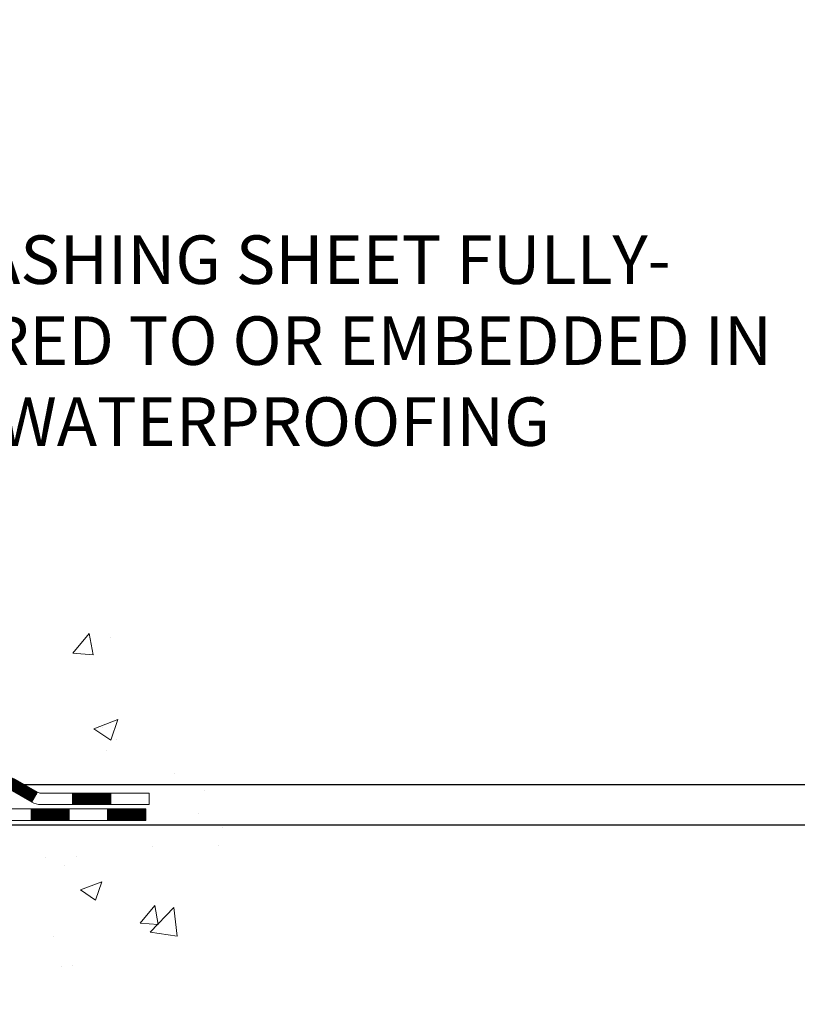
# Model space of a CAD drawing. Extents: x -7 to 3254, y -7 to 1977.
# Drawn here: x 24 to 29, y 8 to 14 of the extents above; entities that cross this region are included whole.
import ezdxf

# ---------------------------------------------------------------- set-up
doc = ezdxf.new("R2010")
doc.units = 0
doc.header["$LTSCALE"] = 5
doc.header["$MEASUREMENT"] = 0
doc.layers.get('DEFPOINTS').update_dxf_attribs({"linetype": 'CONTINUOUS'})
for name, color, linetype, lineweight in [('CONCRETE - H', 130, 'CONTINUOUS', 9), ('CONCRETE - L', 132, 'CONTINUOUS', 13), ('DECK COAT - H', 20, 'CONTINUOUS', 20), ('DECK COAT - L', 22, 'CONTINUOUS', 18), ('DIMS', 50, 'CONTINUOUS', 25), ('TEXT - 4', 241, 'CONTINUOUS', 25)]:
    doc.layers.add(name, color=color, linetype=linetype, lineweight=lineweight)
doc.styles.add('ROMANS', font='romans', dxfattribs={"width": 0.9})
doc.dimstyles.get("Standard").update_dxf_attribs({"dimtxt": 0.18, "dimasz": 0.18, "dimexe": 0.18, "dimexo": 0.0625, "dimgap": 0.09, "dimtad": 0, "dimtih": 1, "dimtoh": 1, "dimdec": 4, "dimzin": 0, "dimdsep": 46, "dimtxsty": 'Standard', "dimcen": 0.09, "dimadec": 0, "dimazin": 0, "dimtfac": 1, "dimtdec": 4, "dimtofl": 0, "dimtmove": 0, "dimatfit": 3, "dimfxl": 1, "dimtolj": 1, "dimtzin": 0, "dimarcsym": 0})

# ---------------------------------------------------------------- blocks, each defined once
blk = doc.blocks.new('*D23')
at = {"layer": 'DEFPOINTS', "color": 0, "transparency": 16777216}
for p in [(25.63653015790453, 19.30869880739712), (23.4330019080281, 9.454294004145567), (37.47041744987547, 9.454294004145563)]:
    blk.add_point(p, dxfattribs=at)
at = {"layer": 'DIMS', "color": 0, "lineweight": -2, "transparency": 16777216}
for p, q in [((25.93653015790453, 19.30869880739712), (37.77041744987547, 19.30869880739712)), ((37.47041744987548, 19.00869880739712), (37.47041744987547, 15.28463607035598)), ((37.47041744987547, 9.754294004145564), (37.47041744987547, 13.88463607035598)), ((23.7330019080281, 9.454294004145567), (37.77041744987547, 9.454294004145563))]:
    blk.add_line(p, q, dxfattribs=at)
at = {"layer": 'DIMS', "color": 0, "transparency": 16777216}
for points in [[(37.42041744987548, 19.00869880739712), (37.52041744987547, 19.00869880739712), (37.47041744987548, 19.30869880739712)], [(37.42041744987547, 9.754294004145564), (37.52041744987547, 9.754294004145564), (37.47041744987547, 9.454294004145563)]]:
    blk.add_solid(points, dxfattribs=at)
at = {"layer": 'DIMS', "color": 0, "transparency": 16777216, "insert": (37.47041744987547, 14.58463607035598), "char_height": 0.3, "attachment_point": 5}
blk.add_mtext('\\A1;9 7/8 IN\\P [250.3mm]', dxfattribs=at)
blk = doc.blocks.new('*D24')
at = {"layer": 'DEFPOINTS', "color": 0, "transparency": 16777216}
for p in [(22.9330019080281, 9.454794004145567), (32.63978878179063, 9.454794004145565), (23.36601374389565, 9.204294504146645)]:
    blk.add_point(p, dxfattribs=at)
at = {"layer": 'DIMS', "color": 0, "lineweight": -2, "transparency": 16777216}
for p, q in [((32.93978878179063, 10.80077418597646), (32.63978878179063, 10.80077418597646)), ((32.63978878179063, 10.80077418597646), (32.63978878179063, 10.05479400414557)), ((32.63978878179063, 9.754794004145566), (32.63978878179063, 10.05479400414557)), ((23.2330019080281, 9.454794004145567), (32.93978878179063, 9.454794004145565)), ((23.66601374389565, 9.204294504146645), (32.93978878179063, 9.204294504146644)), ((32.63978878179063, 8.904294504146643), (32.63978878179063, 8.604294504146644))]:
    blk.add_line(p, q, dxfattribs=at)
at = {"layer": 'DIMS', "color": 0, "transparency": 16777216}
for points in [[(32.58978878179063, 9.754794004145566), (32.68978878179063, 9.754794004145566), (32.63978878179063, 9.454794004145565)], [(32.58978878179063, 8.904294504146643), (32.68978878179063, 8.904294504146643), (32.63978878179063, 9.204294504146644)]]:
    blk.add_solid(points, dxfattribs=at)
at = {"layer": 'DIMS', "color": 0, "transparency": 16777216, "insert": (34.18978878179063, 10.80077418597646), "char_height": 0.3, "attachment_point": 5}
blk.add_mtext('\\A1;1/4 IN\\P [6.4mm]', dxfattribs=at)

msp = doc.modelspace()

# ---------------------------------------------------------------- hatches: boundary and pattern name
at = {"layer": 'CONCRETE - H'}
h = msp.add_hatch(dxfattribs=at)
h.set_pattern_fill('AR-CONC', color=256, scale=0.21)
h.set_pattern_definition([(49.99999999999999, (0, 0), (1.506246383461582, -0.1317794834634497), [0.1575, -1.7325]), (355, (0, 0), (-0.2913778005873, 1.579603480770025), [0.126, -1.386]), (100.45144446, (0.1255205301, -0.0109816224), (1.214868578126935, 1.447823981034122), [0.1338544032, -1.4723984352]), (46.18420000000002, (0, 0.42), (2.241206794410302, -0.3475904896654607), [0.23625, -2.598749999999999]), (96.63563549, (0.1867671645, 0.3910340553), (1.96279008591588, 2.045649061626556), [0.2007817182, -2.208598895999999]), (351.1841639899999, (0, 0.42), (1.962790084615023, 2.045649060566979), [0.189, -2.0790000021]), (21, (0.21, 0.315), (1.25350480944877, -0.8454996703972115), [0.1575, -1.7325]), (326.0000000000001, (0.21, 0.315), (0.5109621970353216, 1.522815094598391), [0.126, -1.386]), (71.45144474, (0.3144587334, 0.2445416946), (1.764466991132939, 0.677315420893343), [0.133854399, -1.4723984352]), (37.50000000000001, (0, 0), (0.0255356961663104, 0.6990770930457542), [0, -1.3692, 0, -1.407, 0, -1.39125]), (7.499999999999999, (0, 0), (0.552446028628512, 0.8282645949529565), [0, -0.8021999999999999, 0, -1.3377, 0, -0.53025]), (327.5, (-0.4683, 0), (1.121027115962059, -0.04736523064219748), [0, -0.525, 0, -1.638, 0, -2.1735]), (317.5, (-0.6783, 0), (1.224690955619011, 0.2102204628978672), [0, -0.6825, 0, -1.0878, 0, -1.5435])])
edge = h.paths.add_edge_path()
edge.add_spline(control_points=[(36.2604498531667, 19.30869880739712), (36.87425618885922, 14.3429381142624), (25.38216897639102, 20.44672710555319), (20.03848669205381, 15.28196540031786), (21.76707606045759, 10.97195873329639), (25.42542692041074, 10.77373122489974), (25.59256603542413, 9.409943611032524), (25.74774425354903, 9.204299700997439)], knot_values=[0, 0, 0, 0, 13.86112263046151, 16.12824942432601, 20.72290489254799, 23.94109993312817, 24.64819157060427, 24.64819157060427, 24.64819157060427, 24.64819157060427], degree=3, periodic=0)
edge.add_line((25.74774425354903, 9.204299700995051), (25.25474108554781, 9.20429970099562))
edge.add_line((25.25474108554781, 9.20429970099562), (25.25474108554758, 9.401149709508644))
edge.add_line((25.25474108554758, 9.401149709508644), (24.58505738554774, 9.401149709508644))
edge.add_arc((24.58505738562291, 9.44051971007931), 0.0393700005706652, 239.99745279132281, 269.9999998906064, ccw=False)
edge.add_line((24.56537086957084, 9.406425164611363), (24.42960996195299, 9.484806761153749))
edge.add_arc((24.37449347793029, 9.389338709510065), 0.1102359999984853, 60.00090982746725, 90.00000000013296)
edge.add_line((24.37449347793003, 9.49957470950855), (23.46653553690098, 9.49957470950855))
edge.add_arc((23.46653553690171, 9.538944709510547), 0.03937000000199653, 240.0000000004849, 269.9999999989401, ccw=False)
edge.add_line((23.446850536901, 9.504849289361658), (22.76676335074225, 9.897497292179395))
edge.add_arc((22.70676341001475, 9.793574209504161), 0.1200000000001146, 60.00003267866581, 89.99999999999491)
edge.add_line((22.70676341001476, 9.913574209504276), (22.49532202745488, 9.913574209504276))
edge.add_arc((22.49532202745501, 9.952944209504455), 0.03937000000017932, 225.0000000001974, 269.9999999997984, ccw=False)
edge.add_line((22.46748323347967, 9.925105415528918), (22.35101670934679, 10.04157193966168))
edge.add_arc((22.10131473503974, 9.791869965354824), 0.3531319186162314, 44.99999999997758, 76.09799910890469)
edge.add_arc((21.81203014195714, 8.623100191912812), 1.557170273116062, 76.09799910896778, 103.9020008910497)
edge.add_arc((21.52274554887377, 9.79186996535416), 0.3531319186166929, 103.9020008910257, 132.1166085543112)
edge.add_line((21.28592056914997, 10.05381667925744), (21.15657856641312, 9.925106931508225))
edge.add_arc((21.12873825627396, 9.952944210049473), 0.03937000057439137, 270.00220649420856, 315.00311970703734, ccw=False)
edge.add_line((21.12873977243586, 9.913574209504276), (19.41783466995375, 9.913574209504162))
edge.add_arc((19.41783315402467, 9.952944209525059), 0.03937000005008214, 180.0000000303007, 270.0022061553958, ccw=False)
edge.add_line((19.37846315397459, 9.952944209504238), (19.37846466994787, 16.6624163351448))
edge.add_arc((19.41783466994774, 16.66241633514494), 0.03936999999986668, 107.3023772372911, 180.0000000002016, ccw=False)
edge.add_arc((19.27852262917967, 17.1096304489812), 0.4290404058594789, 287.3023772371693, 306.9749010396723)
edge.add_arc((19.20203628937074, 17.17173854112067), 0.5251995961845571, 309.5666441756475, 345.6920565175226)
edge.add_arc((18.132086102972, 17.4585935679376), 1.632909065609131, 345.2170686115318, 355.1808035833498)
edge.add_arc((18.40125257514975, 17.22466564349872), 1.361411651893046, 4.074979495417019, 18.33505396016539)
edge.add_arc((19.2667819528812, 17.51722054826907), 0.447825409091447, 17.64025593847769, 71.87109708270799)
edge.add_arc((19.43685972144498, 17.9944041125155), 0.06004988997898561, 193.4822306558843, 239.2153921071851, ccw=False)
edge.add_line((19.37846466994787, 17.98040385369151), (19.37846466994787, 18.16963890255008))
edge.add_line((19.37846466994787, 18.16963890255008), (19.2800396699482, 18.16963890255008))
edge.add_line((19.2800396699482, 18.16963890255008), (19.2800396699482, 18.17419145867015))
edge.add_arc((19.31940966994789, 18.17419145867053), 0.0393699999996926, 122.9031521390923, 180.0000000005481, ccw=False)
edge.add_line((19.29802307331235, 18.207246116199), (19.61324101376815, 18.41119434767197))
edge.add_arc((19.43226892684163, 18.61234434191139), 0.2705775608380334, 311.9773110940923, 358.5307111492281)
edge.add_line((19.70275752515826, 18.60540643085957), (19.99067020537026, 18.60540643085957))
edge.add_arc((19.99187404691369, 18.68294274679644), 0.07754566089423381, 269.11048781214, 360.8895121878601)
edge.add_line((20.06941036285056, 18.68414658833987), (20.06940884684658, 18.80869880739712))
edge.add_line((20.06940884684658, 18.80869880739712), (28.13652900361566, 18.80869880739712))
edge.add_line((28.13652900361566, 18.80869880739712), (28.13652900361566, 19.30869880739712))
edge.add_line((28.13652900361566, 19.30869880739712), (36.26044985316693, 19.30869880739701))
h.paths.add_polyline_path([(23.45749754927471, 17.25665084631883), (25.85749754927471, 17.25665084631883), (25.85749754927471, 18.20665084631883), (23.45749754927471, 18.20665084631883)], flags=25)
h = msp.add_hatch(dxfattribs=at)
h.set_pattern_fill('AR-CONC', color=256, scale=0.1875, style=0)
h.set_pattern_definition([(49.99999999999999, (-40.57679887349056, -50.86558256141123), (1.344862842376413, -0.1176602530923658), [0.140625, -1.546875]), (355, (-40.57679887349056, -50.86558256141123), (-0.260158750524375, 1.410360250687522), [0.1125, -1.2375]), (100.45144446, (-40.46472697161559, -50.87538758141116), (1.084704087613335, 1.29269998306618), [0.1195128599999995, -1.314641459999992]), (46.18420000000002, (-40.57679887349056, -50.49058256141123), (2.001077495009198, -0.3103486514870185), [0.210937499999999, -2.320312499999984]), (96.63563549, (-40.41004247661553, -50.51644501203614), (1.752491148139178, 1.826472376452282), [0.17926939125, -1.9719633]), (351.1841639899999, (-40.57679887349056, -50.49058256141123), (1.7524911469777, 1.826472375506232), [0.16875, -1.856250001875]), (21, (-40.38929887349056, -50.58433256141123), (1.119200722722116, -0.7549104199975103), [0.140625, -1.546875]), (326.0000000000001, (-40.38929887349056, -50.58433256141123), (0.4562162473529657, 1.359656334462849), [0.1125, -1.2375]), (71.45144474, (-40.29603214724065, -50.64724176266114), (1.575416956368696, 0.6047459115119134), [0.11951285625, -1.31464146]), (37.50000000000001, (-40.57679887349056, -50.86558256141123), (0.02279972871992, 0.6241759759337091), [0, -1.2225, 0, -1.25625, 0, -1.2421875]), (7.499999999999999, (-40.57679887349056, -50.86558256141123), (0.4932553827040286, 0.7395219597794255), [0, -0.7162499999999999, 0, -1.194375, 0, -0.4734375]), (327.5, (-40.99492387349059, -50.86558256141123), (1.000917067823267, -0.04229038450196204), [0, -0.46875, 0, -1.4625, 0, -1.940625]), (317.5, (-41.18242387349059, -50.86558256141123), (1.093474067516974, 0.1876968418730957), [0, -0.609375, 0, -0.97125, 0, -1.378125])])
edge = h.paths.add_edge_path()
edge.add_line((25.7477442535172, 9.20429450415324), (22.04225545747065, 9.204294504142894))
edge.add_line((22.04225545747076, 9.204294504143007), (22.04225545747303, 8.388615161813249))
edge.add_line((22.04225545747303, 8.388615161813135), (21.77667102792722, 8.461790968110876))
edge.add_line((21.77667102792711, 8.461790968110876), (21.88692284271653, 8.358346687544298))
edge.add_line((21.88692284271664, 8.358346687544298), (21.57477284700869, 8.407444554224611))
edge.add_line((21.57477284700857, 8.407444554224611), (21.57477284700641, 9.204294504141643))
edge.add_line((21.57477284700653, 9.204294504141643), (18.63653015790428, 9.204294504133458))
edge.add_line((18.63653015790428, 9.204294504133458), (18.63653015790985, 7.19094791469135))
edge.add_spline(control_points=[(18.63653015790973, 7.19094791469135), (19.09762215069381, 7.208664427645402), (20.05035115541304, 7.251067473304801), (21.87499396367375, 6.553850063698036), (23.19052453655749, 8.551101052345729), (25.53074834015169, 8.058177388533721), (25.71051815969926, 9.00767078706096), (25.7477442535172, 9.204294504153353)], knot_values=[0, 0, 0, 0, 1.397549631201297, 2.888563849999644, 5.20681090942082, 7.353000021316116, 7.913502031060037, 7.913502031060037, 7.913502031060037, 7.913502031060037], degree=3, periodic=0)
at = {"layer": 'DECK COAT - H'}
h = msp.add_hatch(dxfattribs=at)
h.set_pattern_fill('ANSI31', color=256, scale=0.03937, style=0)
h.set_pattern_definition([(45, (-170.2060870117579, -152.1725838912973), (-0.003479849246914297, 0.003479849246914297), [])])
h.paths.add_polyline_path([(22.60634694340283, 9.913569012660531), (22.70676492596235, 9.913569012660531, -0.1316523525283877), (22.76676486668984, 9.89749209533565), (22.79999980678198, 9.878303919001013), (22.76456680678197, 9.816932162736379), (22.72921235133649, 9.837344040218994, 0.1316523525285442), (22.70921237109391, 9.842703012660621), (22.60634694340283, 9.842703012660621)])
h.paths.add_polyline_path([(22.96913939502801, 9.698822279414316), (23.00457239502825, 9.760194035678836), (23.20914498327406, 9.642084152356773), (23.17371198327405, 9.580712396092252)])
h.paths.add_polyline_path([(23.41371757151987, 9.523974269034824), (23.44685207229494, 9.504844081290656, 0.1316523525284907), (23.46653705284879, 9.49956951266492), (23.62559185284849, 9.49956951266492), (23.62559185284849, 9.428703512664896), (23.46653705284857, 9.42870351266501, -0.131652352528452), (23.41141910729843, 9.443472304816822), (23.37828457151986, 9.462602512770303)])
h.paths.add_polyline_path([(23.86181185284872, 9.49956951266492), (24.09803185284849, 9.49956951266492), (24.09803185284849, 9.428703512664896), (23.86181185284872, 9.428703512664896)])
h.paths.add_polyline_path([(24.33425185284872, 9.49956951266492), (24.37449499387762, 9.49956951266492, -0.1316524975873674), (24.42961299387738, 9.484800689076536), (24.56537390149546, 9.40641909251778), (24.52994090149545, 9.34504733625326), (24.39417999387737, 9.423428932811902, 0.1316524975873194), (24.37449499387762, 9.428703512664896), (24.33425185284872, 9.428703512664896)])
h.paths.add_polyline_path([(24.78230260149516, 9.401144512665013), (25.01852260149539, 9.401144512665013), (25.01852260149539, 9.33027851266499), (24.78230260149516, 9.33027851266499)])
h.paths.add_polyline_path([(22.71829909193534, 9.616341932811991), (22.75373209193535, 9.677713689076626), (22.95830461281761, 9.55960368907651), (22.9228716128176, 9.498231932811876)])
h.paths.add_polyline_path([(23.16287713369942, 9.441493689076509), (23.36744965458124, 9.323383689076508), (23.33201665458145, 9.262011932811987), (23.12744413369941, 9.380121932811988)])
h.paths.add_polyline_path([(23.58032635431832, 9.30271951266488), (23.81654635431855, 9.30271951266488), (23.81654635431855, 9.23185351266497), (23.58032635431832, 9.23185351266497)])
h.paths.add_polyline_path([(24.05276635431832, 9.30271951266488), (24.28898635431855, 9.30271951266488), (24.28898635431855, 9.23185351266497), (24.05276635431832, 9.23185351266497)])
h.paths.add_polyline_path([(24.52520635431833, 9.302719512664993), (24.76142635431856, 9.302719512664993), (24.76142635431856, 9.23185351266497), (24.52520635431833, 9.23185351266497)])
h.paths.add_polyline_path([(24.99764635431833, 9.302719512664993), (25.23386635431856, 9.302719512664993), (25.23386635431856, 9.23185351266497), (24.99764635431833, 9.23185351266497)])

# ---------------------------------------------------------------- linework, layer by layer
at = {"layer": 'CONCRETE - L'}
msp.add_line((22.04225545747076, 9.204294504143007), (25.7477442535172, 9.20429450415324), dxfattribs=at)
at = {"layer": 'DECK COAT - L'}
for p, q in [((24.56537390149546, 9.406419092518007), (24.52994090149545, 9.345047336253373)), ((24.78230260149516, 9.33027851266499), (24.78230260149516, 9.401144512665013)), ((25.01852260149539, 9.33027851266499), (25.01852260149539, 9.401144512665013)), ((24.52520635431833, 9.23185351266497), (24.52520635431833, 9.30271951266488)), ((24.76142635431856, 9.231853512664856), (24.76142635431856, 9.30271951266488)), ((24.99764635431833, 9.231853512664856), (24.99764635431833, 9.30271951266488))]:
    msp.add_line(p, q, dxfattribs=at)
for points in [[(24.42961299387738, 9.484800689076536), (24.56537390149524, 9.406419092518007, 0.1316524975873946), (24.58505890149522, 9.401144512665013), (25.25474260149517, 9.401144512665013), (25.25474260149517, 9.33027851266499), (24.58505890149522, 9.33027851266499, -0.1316524975873946), (24.52994090149522, 9.345047336253373), (24.39417999387737, 9.423428932811902, 0.1316524975874045)], [(23.41379021772886, 9.30271951266488), (25.23386635431856, 9.302719512664993), (25.23386635431856, 9.23185351266497), (23.41379021772886, 9.23185351266497, -0.1316524975873946)]]:
    msp.add_lwpolyline(points, format="xyb", dxfattribs=at)

# ---------------------------------------------------------------- texts
at = {"layer": 'TEXT - 4', "insert": (23.18512114131832, 12.84571943213768), "char_height": 0.3, "attachment_point": 1, "style": 'ROMANS'}
msp.add_mtext_dynamic_manual_height_columns('FP FLASHING SHEET FULLY-\\PADHERED TO OR EMBEDDED IN\\PDECK WATERPROOFING', width=9.738129707668406, gutter_width=90, heights=[0], dxfattribs=at)

# ---------------------------------------------------------------- dimensions: what is measured, and where the dimension line sits
at = {"layer": 'DIMS'}
for base, p1, p2, override, picture, middle in [((37.47041744987547, 9.454294004145563), (25.63653015790453, 19.30869880739712), (23.4330019080281, 9.454294004145567), {"dimtxt": 0.3, "dimasz": 0.3, "dimexe": 0.3, "dimexo": 0.3, "dimgap": 0.3, "dimlunit": 5, "dimpost": ' IN', "dimfrac": 2}, '*D23', (37.47041744987547, 14.58463607035598)), ((32.63978878179063, 9.454794004145565), (23.36601374389565, 9.204294504146645), (22.9330019080281, 9.454794004145567), {"dimtxt": 0.3, "dimasz": 0.3, "dimexe": 0.3, "dimexo": 0.3, "dimgap": 0.3, "dimlunit": 5, "dimpost": ' IN', "dimtmove": 1, "dimfrac": 2}, '*D24', (33.48801011110598, 10.80077418597646))]:
    dim = msp.add_linear_dim(base=base, p1=p1, p2=p2, angle=90, text='<>\\P[]', dimstyle='Standard', override=override, dxfattribs=at)
    dim.commit()
    dim.dimension.update_dxf_attribs({"geometry": picture, "text_midpoint": middle, "dimtype": 160})

doc.saveas('drawing.dxf')
